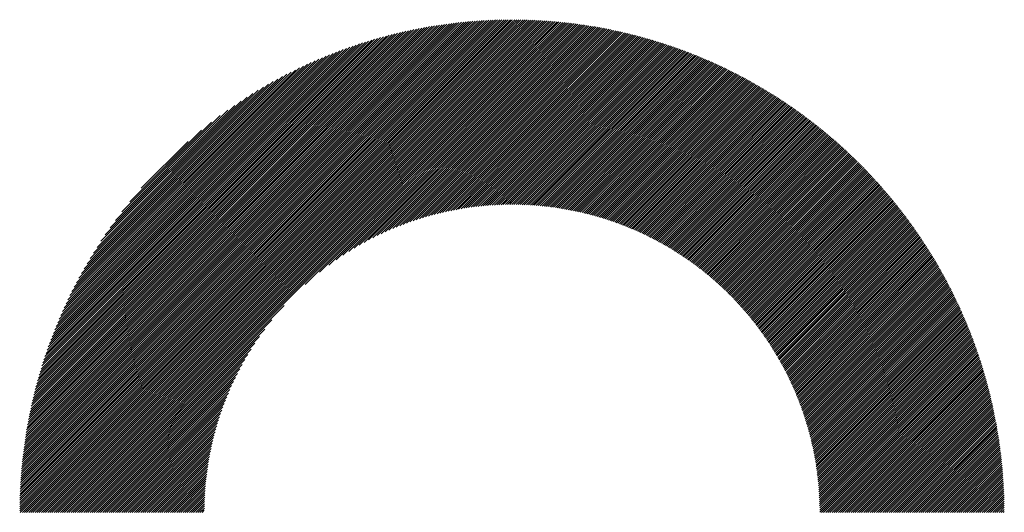
# Model space of a CAD drawing. Units: millimetres. Extents: x -341 to 289, y -278 to 196.
# Drawn here: x -168 to -139, y -205 to -190 of the extents above; entities that cross this region are included whole.
import ezdxf

# ---------------------------------------------------------------- set-up
doc = ezdxf.new("R2010")
doc.units = ezdxf.units.MM
doc.layers.add('CAXA0', color=7, linetype='Continuous', lineweight=70)
doc.layers.add('CAXA5', color=4, linetype='Continuous', lineweight=25)

# ---------------------------------------------------------------- blocks, each defined once
blk = doc.blocks.new('CAXBLOCK70')
at = {"layer": 'CAXA0', "color": 0, "linetype": 'Continuous', "lineweight": 25}
for p, q in [((-167.936, -204.902), (-153.341, -190.307)), ((-167.936, -204.839), (-153.405, -190.307)), ((-167.935, -204.775), (-153.468, -190.308)), ((-167.935, -204.711), (-153.532, -190.308)), ((-167.933, -204.647), (-153.596, -190.31)), ((-167.932, -204.583), (-153.66, -190.311)), ((-167.93, -204.518), (-153.725, -190.313)), ((-167.928, -204.453), (-153.79, -190.315)), ((-167.926, -204.388), (-153.855, -190.317)), ((-167.923, -204.323), (-153.92, -190.32)), ((-167.92, -204.257), (-153.986, -190.323)), ((-167.919, -204.947), (-153.296, -190.324)), ((-167.917, -204.191), (-154.052, -190.326)), ((-153.296, -190.45), (-153.153, -190.307)), ((-153.296, -190.387), (-153.216, -190.307)), ((-153.296, -190.324), (-153.278, -190.307)), ((-153.296, -190.513), (-153.091, -190.308)), ((-153.296, -190.575), (-153.029, -190.309)), ((-153.296, -190.638), (-152.968, -190.31)), ((-153.296, -190.701), (-152.906, -190.312)), ((-153.296, -190.764), (-152.845, -190.314)), ((-153.296, -190.827), (-152.784, -190.316)), ((-153.296, -190.89), (-152.724, -190.318)), ((-153.296, -190.953), (-152.663, -190.32)), ((-153.296, -191.015), (-152.603, -190.323)), ((-153.296, -191.078), (-152.543, -190.326)), ((-153.296, -191.141), (-152.484, -190.329)), ((-167.913, -204.124), (-154.119, -190.33)), ((-167.909, -204.057), (-154.186, -190.334)), ((-167.905, -203.99), (-154.253, -190.338)), ((-167.901, -203.923), (-154.32, -190.342)), ((-167.896, -203.855), (-154.388, -190.347)), ((-167.89, -203.787), (-154.456, -190.353)), ((-167.885, -203.719), (-154.525, -190.358)), ((-167.879, -203.65), (-154.593, -190.364)), ((-167.873, -203.581), (-154.663, -190.371)), ((-167.866, -203.511), (-154.732, -190.377)), ((-167.859, -203.441), (-154.802, -190.384)), ((-167.856, -204.947), (-153.296, -190.387)), ((-167.851, -203.371), (-154.872, -190.392)), ((-167.844, -203.3), (-154.943, -190.4)), ((-167.835, -203.229), (-155.014, -190.408)), ((-167.827, -203.157), (-155.086, -190.416)), ((-167.818, -203.086), (-155.158, -190.425)), ((-167.808, -203.013), (-155.23, -190.435)), ((-167.798, -202.94), (-155.303, -190.445)), ((-167.793, -204.947), (-153.296, -190.45)), ((-167.788, -202.867), (-155.376, -190.455)), ((-167.777, -202.794), (-155.449, -190.466)), ((-167.766, -202.72), (-155.523, -190.477)), ((-167.754, -202.645), (-155.598, -190.489)), ((-167.742, -202.57), (-155.673, -190.501)), ((-167.731, -204.947), (-153.296, -190.513)), ((-167.73, -202.495), (-155.749, -190.513)), ((-167.716, -202.419), (-155.825, -190.527)), ((-167.703, -202.342), (-155.901, -190.54)), ((-167.689, -202.265), (-155.978, -190.554)), ((-167.674, -202.188), (-156.056, -190.569)), ((-167.668, -204.947), (-153.296, -190.575)), ((-167.659, -202.109), (-156.134, -190.584)), ((-167.643, -202.031), (-156.212, -190.6)), ((-167.627, -201.952), (-156.291, -190.616)), ((-153.296, -191.204), (-152.424, -190.333)), ((-153.296, -191.267), (-152.365, -190.336)), ((-153.296, -191.33), (-152.306, -190.34)), ((-153.296, -191.393), (-152.247, -190.344)), ((-153.296, -191.455), (-152.189, -190.348)), ((-153.296, -191.518), (-152.13, -190.353)), ((-153.296, -191.581), (-152.072, -190.358)), ((-153.296, -191.644), (-152.014, -190.363)), ((-153.296, -191.707), (-151.957, -190.368)), ((-153.296, -191.77), (-151.899, -190.373)), ((-153.296, -191.833), (-151.842, -190.379)), ((-153.296, -191.896), (-151.785, -190.385)), ((-153.296, -191.958), (-151.728, -190.391)), ((-153.296, -192.021), (-151.671, -190.397)), ((-153.296, -192.084), (-151.615, -190.403)), ((-153.296, -192.147), (-151.559, -190.41)), ((-153.296, -192.21), (-151.503, -190.417)), ((-153.296, -192.273), (-151.447, -190.424)), ((-153.296, -192.336), (-151.391, -190.431)), ((-153.296, -192.398), (-151.336, -190.438)), ((-153.296, -192.461), (-151.28, -190.446)), ((-153.296, -192.524), (-151.225, -190.454)), ((-153.296, -192.587), (-151.17, -190.462)), ((-153.296, -192.65), (-151.116, -190.47)), ((-153.296, -192.713), (-151.061, -190.478)), ((-153.296, -192.776), (-151.007, -190.487)), ((-153.296, -192.839), (-150.953, -190.495)), ((-153.296, -192.901), (-150.899, -190.504)), ((-153.296, -192.964), (-150.845, -190.513)), ((-153.296, -193.027), (-150.791, -190.522)), ((-153.296, -193.09), (-150.738, -190.532)), ((-153.296, -193.153), (-150.684, -190.541)), ((-153.296, -193.216), (-150.631, -190.551)), ((-153.296, -193.279), (-150.578, -190.561)), ((-153.296, -193.341), (-150.525, -190.571)), ((-153.296, -193.404), (-150.473, -190.581)), ((-153.296, -193.467), (-150.42, -190.592)), ((-153.296, -193.53), (-150.368, -190.602)), ((-153.296, -193.593), (-150.316, -190.613)), ((-167.61, -201.872), (-156.371, -190.633)), ((-167.605, -204.947), (-153.296, -190.638)), ((-167.592, -201.792), (-156.452, -190.651)), ((-167.574, -201.711), (-156.533, -190.669)), ((-167.555, -201.629), (-156.614, -190.688)), ((-167.542, -204.947), (-153.296, -190.701)), ((-167.536, -201.547), (-156.696, -190.707)), ((-167.516, -201.464), (-156.779, -190.727)), ((-167.495, -201.38), (-156.863, -190.748)), ((-167.479, -204.947), (-153.296, -190.764)), ((-167.474, -201.296), (-156.947, -190.769)), ((-167.452, -201.211), (-157.032, -190.791)), ((-167.429, -201.125), (-157.118, -190.814)), ((-167.416, -204.947), (-153.296, -190.827)), ((-167.405, -201.038), (-157.205, -190.838)), ((-167.381, -200.951), (-157.292, -190.863)), ((-167.355, -200.863), (-157.38, -190.888)), ((-167.353, -204.947), (-153.296, -190.89)), ((-167.329, -200.774), (-157.469, -190.914)), ((-153.296, -193.656), (-150.264, -190.624)), ((-153.296, -193.719), (-150.212, -190.635)), ((-153.296, -193.782), (-150.16, -190.646)), ((-153.296, -193.844), (-150.109, -190.658)), ((-153.296, -193.907), (-150.058, -190.669)), ((-153.296, -193.97), (-150.006, -190.681)), ((-153.296, -194.033), (-149.955, -190.693)), ((-153.296, -194.096), (-149.905, -190.705)), ((-153.296, -194.159), (-149.854, -190.717)), ((-153.296, -194.222), (-149.803, -190.729)), ((-153.296, -194.284), (-149.753, -190.742)), ((-153.296, -194.347), (-149.703, -190.754)), ((-153.296, -194.41), (-149.653, -190.767)), ((-153.296, -194.473), (-149.603, -190.78)), ((-153.296, -194.536), (-149.553, -190.793)), ((-153.296, -194.599), (-149.503, -190.806)), ((-153.296, -194.662), (-149.454, -190.82)), ((-153.296, -194.725), (-149.404, -190.833)), ((-153.296, -194.787), (-149.355, -190.847)), ((-153.296, -194.85), (-149.306, -190.861)), ((-153.296, -194.913), (-149.257, -190.875)), ((-153.296, -194.976), (-149.208, -190.889)), ((-153.296, -195.039), (-149.16, -190.903)), ((-167.302, -200.684), (-157.559, -190.941)), ((-167.291, -204.947), (-153.296, -190.953)), ((-167.274, -200.593), (-157.65, -190.969)), ((-167.245, -200.501), (-157.742, -190.998)), ((-167.228, -204.947), (-153.296, -191.015)), ((-167.215, -200.409), (-157.835, -191.028)), ((-167.184, -200.315), (-157.928, -191.059)), ((-167.165, -204.947), (-153.296, -191.078)), ((-167.152, -200.22), (-158.023, -191.091)), ((-167.119, -200.124), (-158.119, -191.124)), ((-167.102, -204.947), (-153.296, -191.141)), ((-167.085, -200.027), (-158.216, -191.158)), ((-167.049, -199.928), (-158.315, -191.194)), ((-167.039, -204.947), (-153.296, -191.204)), ((-153.296, -195.102), (-149.111, -190.917)), ((-153.296, -195.165), (-149.063, -190.932)), ((-153.296, -195.227), (-149.015, -190.946)), ((-153.296, -195.29), (-148.967, -190.961)), ((-153.296, -195.353), (-148.919, -190.976)), ((-153.296, -195.416), (-148.871, -190.991)), ((-153.296, -195.479), (-148.823, -191.006)), ((-153.296, -195.542), (-148.776, -191.022)), ((-153.296, -195.605), (-148.728, -191.037)), ((-153.296, -195.668), (-148.681, -191.053)), ((-153.296, -195.73), (-148.634, -191.069)), ((-153.296, -195.793), (-148.587, -191.084)), ((-153.237, -195.797), (-148.54, -191.1)), ((-153.174, -195.798), (-148.493, -191.117)), ((-153.113, -195.799), (-148.447, -191.133)), ((-153.051, -195.8), (-148.4, -191.149)), ((-152.99, -195.802), (-148.354, -191.166)), ((-152.929, -195.804), (-148.308, -191.182)), ((-152.869, -195.807), (-148.262, -191.199)), ((-167.013, -199.829), (-158.414, -191.231)), ((-166.976, -204.947), (-153.296, -191.267)), ((-166.974, -199.728), (-158.515, -191.269)), ((-166.935, -199.625), (-158.618, -191.308)), ((-166.913, -204.947), (-153.296, -191.33)), ((-166.894, -199.522), (-158.722, -191.349)), ((-166.851, -199.416), (-158.827, -191.392)), ((-166.85, -204.947), (-153.296, -191.393)), ((-166.807, -199.309), (-158.934, -191.436)), ((-166.788, -204.947), (-153.296, -191.455)), ((-166.761, -199.2), (-159.043, -191.482)), ((-152.809, -195.81), (-148.216, -191.216)), ((-152.75, -195.813), (-148.17, -191.233)), ((-152.691, -195.817), (-148.124, -191.25)), ((-152.632, -195.821), (-148.079, -191.268)), ((-152.574, -195.825), (-148.033, -191.285)), ((-152.515, -195.83), (-147.988, -191.303)), ((-152.458, -195.835), (-147.943, -191.32)), ((-152.4, -195.841), (-147.898, -191.338)), ((-152.343, -195.847), (-147.853, -191.356)), ((-152.286, -195.853), (-147.808, -191.374)), ((-152.23, -195.859), (-147.763, -191.392)), ((-152.174, -195.866), (-147.719, -191.41)), ((-152.118, -195.873), (-147.674, -191.429)), ((-152.063, -195.88), (-147.63, -191.447)), ((-152.007, -195.888), (-147.585, -191.466)), ((-151.953, -195.896), (-147.541, -191.485)), ((-166.725, -204.947), (-153.296, -191.518)), ((-166.714, -199.09), (-159.153, -191.529)), ((-166.664, -198.977), (-159.266, -191.579)), ((-166.662, -204.947), (-153.296, -191.581)), ((-166.612, -198.862), (-159.381, -191.631)), ((-166.599, -204.947), (-153.296, -191.644)), ((-166.558, -198.746), (-159.498, -191.685)), ((-166.536, -204.947), (-153.296, -191.707)), ((-166.502, -198.626), (-159.617, -191.741)), ((-166.473, -204.947), (-153.296, -191.77)), ((-151.898, -195.904), (-147.497, -191.504)), ((-151.844, -195.913), (-147.454, -191.523)), ((-151.79, -195.922), (-147.41, -191.542)), ((-151.736, -195.931), (-147.366, -191.561)), ((-151.682, -195.94), (-147.323, -191.58)), ((-151.629, -195.95), (-147.279, -191.6)), ((-151.576, -195.96), (-147.236, -191.62)), ((-151.524, -195.97), (-147.193, -191.639)), ((-151.471, -195.981), (-147.15, -191.659)), ((-151.419, -195.991), (-147.107, -191.679)), ((-151.367, -196.002), (-147.064, -191.699)), ((-151.316, -196.014), (-147.021, -191.719)), ((-151.264, -196.025), (-146.979, -191.739)), ((-151.213, -196.037), (-146.936, -191.76)), ((-151.163, -196.049), (-146.894, -191.78)), ((-166.443, -198.504), (-159.739, -191.801)), ((-166.41, -204.947), (-153.296, -191.833)), ((-166.381, -198.38), (-159.863, -191.862)), ((-166.348, -204.947), (-153.296, -191.896)), ((-166.316, -198.252), (-159.991, -191.927)), ((-166.285, -204.947), (-153.296, -191.958)), ((-166.248, -198.121), (-160.122, -191.996)), ((-166.176, -197.986), (-160.257, -192.068)), ((-159.451, -198.176), (-153.296, -192.021)), ((-159.02, -197.808), (-153.296, -192.084)), ((-151.112, -196.061), (-146.852, -191.801)), ((-151.062, -196.074), (-146.81, -191.822)), ((-151.012, -196.087), (-146.768, -191.843)), ((-150.962, -196.1), (-146.726, -191.864)), ((-150.912, -196.113), (-146.684, -191.885)), ((-150.863, -196.126), (-146.642, -191.906)), ((-150.813, -196.14), (-146.601, -191.927)), ((-150.765, -196.154), (-146.559, -191.948)), ((-150.716, -196.168), (-146.518, -191.97)), ((-150.667, -196.182), (-146.477, -191.992)), ((-150.619, -196.197), (-146.435, -192.013)), ((-150.571, -196.212), (-146.394, -192.035)), ((-150.523, -196.227), (-146.353, -192.057)), ((-150.476, -196.242), (-146.313, -192.079)), ((-166.099, -197.847), (-160.396, -192.144)), ((-166.019, -197.703), (-160.54, -192.224)), ((-165.933, -197.555), (-160.688, -192.31)), ((-158.745, -197.597), (-153.296, -192.147)), ((-158.522, -197.436), (-153.296, -192.21)), ((-158.328, -197.305), (-153.296, -192.273)), ((-158.152, -197.192), (-153.296, -192.336)), ((-150.428, -196.258), (-146.272, -192.101)), ((-150.381, -196.273), (-146.231, -192.124)), ((-150.334, -196.289), (-146.191, -192.146)), ((-150.287, -196.305), (-146.151, -192.169)), ((-150.241, -196.322), (-146.11, -192.191)), ((-150.195, -196.338), (-146.07, -192.214)), ((-150.149, -196.355), (-146.03, -192.237)), ((-150.103, -196.372), (-145.99, -192.26)), ((-150.057, -196.389), (-145.95, -192.283)), ((-150.011, -196.407), (-145.911, -192.306)), ((-149.966, -196.424), (-145.871, -192.329)), ((-149.921, -196.442), (-145.831, -192.352)), ((-149.876, -196.46), (-145.792, -192.376)), ((-165.841, -197.4), (-160.843, -192.402)), ((-165.743, -197.239), (-161.004, -192.5)), ((-165.636, -197.069), (-161.174, -192.607)), ((-157.99, -197.093), (-153.296, -192.398)), ((-157.839, -197.004), (-153.296, -192.461)), ((-157.696, -196.924), (-153.296, -192.524)), ((-157.56, -196.851), (-153.296, -192.587)), ((-157.43, -196.784), (-153.296, -192.65)), ((-149.831, -196.478), (-145.753, -192.399)), ((-149.787, -196.496), (-145.713, -192.423)), ((-149.743, -196.515), (-145.674, -192.447)), ((-149.698, -196.534), (-145.635, -192.471)), ((-149.654, -196.553), (-145.596, -192.495)), ((-149.611, -196.572), (-145.558, -192.519)), ((-149.567, -196.591), (-145.519, -192.543)), ((-149.524, -196.61), (-145.48, -192.567)), ((-149.481, -196.63), (-145.442, -192.591)), ((-149.438, -196.65), (-145.403, -192.616)), ((-149.395, -196.67), (-145.365, -192.641)), ((-149.352, -196.69), (-145.327, -192.665)), ((-165.52, -196.89), (-161.353, -192.723)), ((-165.392, -196.7), (-161.543, -192.851)), ((-157.305, -196.722), (-153.296, -192.713)), ((-157.184, -196.664), (-153.296, -192.776)), ((-157.068, -196.61), (-153.296, -192.839)), ((-156.954, -196.56), (-153.296, -192.901)), ((-156.844, -196.513), (-153.296, -192.964)), ((-149.31, -196.711), (-145.289, -192.69)), ((-149.267, -196.731), (-145.251, -192.715)), ((-149.225, -196.752), (-145.213, -192.74)), ((-149.183, -196.773), (-145.175, -192.765)), ((-149.142, -196.794), (-145.138, -192.79)), ((-149.1, -196.815), (-145.1, -192.815)), ((-149.059, -196.837), (-145.063, -192.841)), ((-149.017, -196.859), (-145.025, -192.866)), ((-148.976, -196.88), (-144.988, -192.892)), ((-148.936, -196.902), (-144.951, -192.918)), ((-148.895, -196.925), (-144.914, -192.943)), ((-165.25, -196.494), (-161.749, -192.994)), ((-165.087, -196.268), (-161.975, -193.156)), ((-156.737, -196.469), (-153.296, -193.027)), ((-156.633, -196.427), (-153.296, -193.09)), ((-156.531, -196.388), (-153.296, -193.153)), ((-156.431, -196.351), (-153.296, -193.216)), ((-148.854, -196.947), (-144.877, -192.969)), ((-148.814, -196.97), (-144.84, -192.995)), ((-148.774, -196.992), (-144.803, -193.021)), ((-148.734, -197.015), (-144.766, -193.048)), ((-148.694, -197.038), (-144.73, -193.074)), ((-148.654, -197.061), (-144.693, -193.1)), ((-148.615, -197.085), (-144.657, -193.127)), ((-148.576, -197.108), (-144.621, -193.153)), ((-148.536, -197.132), (-144.585, -193.18)), ((-148.497, -197.156), (-144.549, -193.207)), ((-148.459, -197.18), (-144.513, -193.234)), ((-164.895, -196.014), (-162.229, -193.348)), ((-156.333, -196.316), (-153.296, -193.279)), ((-156.237, -196.282), (-153.296, -193.341)), ((-156.142, -196.251), (-153.296, -193.404)), ((-156.05, -196.221), (-153.296, -193.467)), ((-155.959, -196.193), (-153.296, -193.53)), ((-148.42, -197.204), (-144.477, -193.261)), ((-148.381, -197.228), (-144.441, -193.288)), ((-148.343, -197.253), (-144.405, -193.315)), ((-148.305, -197.278), (-144.37, -193.342)), ((-148.267, -197.303), (-144.334, -193.37)), ((-148.229, -197.328), (-144.299, -193.397)), ((-148.191, -197.353), (-144.263, -193.425)), ((-148.154, -197.378), (-144.228, -193.452)), ((-148.117, -197.404), (-144.193, -193.48)), ((-148.079, -197.429), (-144.158, -193.508)), ((-148.042, -197.455), (-144.123, -193.536)), ((-164.657, -195.713), (-162.531, -193.586)), ((-155.869, -196.166), (-153.296, -193.593)), ((-155.781, -196.141), (-153.296, -193.656)), ((-155.694, -196.117), (-153.296, -193.719)), ((-155.608, -196.094), (-153.296, -193.782)), ((-148.005, -197.481), (-144.088, -193.564)), ((-147.969, -197.507), (-144.054, -193.592)), ((-147.932, -197.534), (-144.019, -193.621)), ((-147.896, -197.56), (-143.985, -193.649)), ((-147.86, -197.587), (-143.95, -193.677)), ((-147.823, -197.613), (-143.916, -193.706)), ((-147.788, -197.64), (-143.882, -193.735)), ((-147.752, -197.668), (-143.848, -193.763)), ((-147.716, -197.695), (-143.814, -193.792)), ((-147.681, -197.722), (-143.78, -193.821)), ((-164.319, -195.312), (-162.931, -193.924)), ((-155.524, -196.072), (-153.296, -193.844)), ((-155.44, -196.052), (-153.296, -193.907)), ((-155.358, -196.032), (-153.296, -193.97)), ((-155.277, -196.014), (-153.296, -194.033)), ((-155.196, -195.996), (-153.296, -194.096)), ((-147.645, -197.75), (-143.746, -193.85)), ((-147.61, -197.777), (-143.712, -193.879)), ((-147.575, -197.805), (-143.678, -193.908)), ((-147.54, -197.833), (-143.645, -193.938)), ((-147.506, -197.862), (-143.611, -193.967)), ((-147.471, -197.89), (-143.578, -193.997)), ((-147.437, -197.918), (-143.545, -194.026)), ((-147.403, -197.947), (-143.512, -194.056)), ((-147.369, -197.976), (-143.479, -194.086)), ((-147.335, -198.005), (-143.446, -194.116)), ((-155.117, -195.98), (-153.296, -194.159)), ((-155.038, -195.964), (-153.296, -194.222)), ((-154.961, -195.95), (-153.296, -194.284)), ((-154.884, -195.936), (-153.296, -194.347)), ((-154.808, -195.923), (-153.296, -194.41)), ((-147.301, -198.034), (-143.413, -194.146)), ((-147.267, -198.063), (-143.38, -194.176)), ((-147.234, -198.093), (-143.347, -194.206)), ((-147.201, -198.122), (-143.315, -194.236)), ((-147.168, -198.152), (-143.282, -194.267)), ((-147.135, -198.182), (-143.25, -194.297)), ((-147.102, -198.212), (-143.217, -194.328)), ((-147.069, -198.242), (-143.185, -194.358)), ((-147.037, -198.272), (-143.153, -194.389)), ((-147.004, -198.303), (-143.121, -194.42)), ((-154.733, -195.91), (-153.296, -194.473)), ((-154.659, -195.899), (-153.296, -194.536)), ((-154.585, -195.888), (-153.296, -194.599)), ((-154.512, -195.878), (-153.296, -194.662)), ((-146.972, -198.334), (-143.089, -194.451)), ((-146.94, -198.364), (-143.057, -194.482)), ((-146.908, -198.395), (-143.026, -194.513)), ((-146.876, -198.427), (-142.994, -194.544)), ((-146.845, -198.458), (-142.962, -194.576)), ((-146.813, -198.489), (-142.931, -194.607)), ((-146.782, -198.521), (-142.9, -194.638)), ((-146.751, -198.552), (-142.868, -194.67)), ((-146.72, -198.584), (-142.837, -194.702)), ((-154.44, -195.869), (-153.296, -194.725)), ((-154.368, -195.86), (-153.296, -194.787)), ((-154.297, -195.852), (-153.296, -194.85)), ((-154.227, -195.844), (-153.296, -194.913)), ((-154.157, -195.838), (-153.296, -194.976)), ((-146.689, -198.616), (-142.806, -194.734)), ((-146.658, -198.649), (-142.775, -194.766)), ((-146.628, -198.681), (-142.744, -194.797)), ((-146.597, -198.713), (-142.714, -194.83)), ((-146.567, -198.746), (-142.683, -194.862)), ((-146.537, -198.779), (-142.652, -194.894)), ((-146.507, -198.812), (-142.622, -194.926)), ((-146.477, -198.845), (-142.591, -194.959)), ((-146.448, -198.878), (-142.561, -194.991)), ((-154.088, -195.831), (-153.296, -195.039)), ((-154.02, -195.826), (-153.296, -195.102)), ((-153.952, -195.82), (-153.296, -195.165)), ((-153.884, -195.816), (-153.296, -195.227)), ((-153.817, -195.812), (-153.296, -195.29)), ((-146.418, -198.911), (-142.531, -195.024)), ((-146.389, -198.945), (-142.501, -195.057)), ((-146.36, -198.979), (-142.471, -195.09)), ((-146.331, -199.013), (-142.441, -195.123)), ((-146.302, -199.047), (-142.411, -195.156)), ((-146.273, -199.081), (-142.381, -195.189)), ((-146.245, -199.115), (-142.352, -195.222)), ((-146.216, -199.15), (-142.322, -195.255)), ((-146.188, -199.184), (-142.293, -195.289)), ((-153.751, -195.808), (-153.296, -195.353)), ((-153.685, -195.805), (-153.296, -195.416)), ((-153.619, -195.803), (-153.296, -195.479)), ((-153.554, -195.801), (-153.296, -195.542)), ((-146.16, -199.219), (-142.263, -195.322)), ((-146.132, -199.254), (-142.234, -195.356)), ((-146.104, -199.289), (-142.205, -195.39)), ((-146.077, -199.324), (-142.176, -195.424)), ((-146.049, -199.36), (-142.147, -195.457)), ((-146.022, -199.395), (-142.118, -195.492)), ((-145.995, -199.431), (-142.089, -195.526)), ((-145.968, -199.467), (-142.061, -195.56)), ((-145.941, -199.503), (-142.032, -195.594)), ((-153.49, -195.799), (-153.296, -195.605)), ((-153.426, -195.798), (-153.296, -195.668)), ((-153.362, -195.797), (-153.296, -195.73)), ((-153.299, -195.797), (-153.296, -195.793)), ((-145.914, -199.539), (-142.004, -195.628)), ((-145.888, -199.576), (-141.975, -195.663)), ((-145.862, -199.612), (-141.947, -195.698)), ((-145.835, -199.649), (-141.919, -195.732)), ((-145.809, -199.686), (-141.891, -195.767)), ((-145.784, -199.723), (-141.863, -195.802)), ((-145.758, -199.76), (-141.835, -195.837)), ((-145.732, -199.797), (-141.807, -195.872)), ((-145.707, -199.835), (-141.779, -195.907)), ((-145.682, -199.872), (-141.752, -195.942)), ((-145.657, -199.91), (-141.724, -195.978)), ((-145.632, -199.948), (-141.697, -196.013)), ((-145.607, -199.986), (-141.67, -196.049)), ((-145.582, -200.024), (-141.642, -196.084)), ((-145.558, -200.063), (-141.615, -196.12)), ((-145.534, -200.102), (-141.588, -196.156)), ((-145.51, -200.14), (-141.561, -196.192)), ((-145.486, -200.179), (-141.535, -196.228)), ((-145.462, -200.218), (-141.508, -196.264)), ((-145.438, -200.258), (-141.481, -196.3)), ((-145.415, -200.297), (-141.455, -196.337)), ((-145.392, -200.337), (-141.428, -196.373)), ((-145.369, -200.377), (-141.402, -196.41)), ((-145.346, -200.416), (-141.376, -196.446)), ((-145.323, -200.457), (-141.35, -196.483)), ((-145.3, -200.497), (-141.324, -196.52)), ((-145.278, -200.537), (-141.298, -196.557)), ((-145.256, -200.578), (-141.272, -196.594)), ((-145.234, -200.619), (-141.246, -196.631)), ((-145.212, -200.66), (-141.22, -196.668)), ((-145.19, -200.701), (-141.195, -196.706)), ((-145.169, -200.742), (-141.17, -196.743)), ((-145.147, -200.784), (-141.144, -196.781)), ((-145.126, -200.826), (-141.119, -196.818)), ((-145.105, -200.867), (-141.094, -196.856)), ((-145.084, -200.909), (-141.069, -196.894)), ((-145.064, -200.952), (-141.044, -196.932)), ((-145.043, -200.994), (-141.019, -196.97)), ((-145.023, -201.037), (-140.994, -197.008)), ((-145.003, -201.08), (-140.97, -197.046)), ((-144.983, -201.122), (-140.945, -197.085)), ((-144.963, -201.166), (-140.921, -197.123)), ((-144.944, -201.209), (-140.897, -197.162)), ((-144.924, -201.252), (-140.872, -197.201)), ((-144.905, -201.296), (-140.848, -197.239)), ((-144.886, -201.34), (-140.824, -197.278)), ((-144.868, -201.384), (-140.8, -197.317)), ((-144.849, -201.428), (-140.777, -197.356)), ((-144.831, -201.473), (-140.753, -197.395)), ((-144.812, -201.518), (-140.729, -197.435)), ((-144.794, -201.562), (-140.706, -197.474)), ((-144.777, -201.608), (-140.683, -197.514)), ((-144.759, -201.653), (-140.659, -197.553)), ((-144.742, -201.698), (-140.636, -197.593)), ((-144.724, -201.744), (-140.613, -197.633)), ((-144.707, -201.79), (-140.59, -197.673)), ((-144.691, -201.836), (-140.567, -197.713)), ((-144.674, -201.882), (-140.545, -197.753)), ((-144.658, -201.929), (-140.522, -197.793)), ((-144.641, -201.975), (-140.499, -197.833)), ((-144.625, -202.022), (-140.477, -197.874)), ((-144.61, -202.069), (-140.455, -197.914)), ((-144.594, -202.117), (-140.433, -197.955)), ((-144.579, -202.164), (-140.411, -197.996)), ((-144.564, -202.212), (-140.389, -198.037)), ((-144.549, -202.26), (-140.367, -198.078)), ((-144.534, -202.308), (-140.345, -198.119)), ((-144.52, -202.357), (-140.323, -198.16)), ((-144.505, -202.405), (-140.302, -198.201)), ((-144.491, -202.454), (-140.28, -198.243)), ((-144.478, -202.503), (-140.259, -198.284)), ((-144.464, -202.553), (-140.238, -198.326)), ((-144.451, -202.602), (-140.217, -198.368)), ((-144.438, -202.652), (-140.196, -198.41)), ((-144.425, -202.702), (-140.175, -198.452)), ((-144.412, -202.752), (-140.154, -198.494)), ((-166.222, -204.947), (-160.067, -198.792)), ((-144.4, -202.803), (-140.133, -198.536)), ((-144.388, -202.854), (-140.113, -198.578)), ((-144.376, -202.905), (-140.092, -198.621)), ((-144.365, -202.956), (-140.072, -198.663)), ((-144.353, -203.007), (-140.052, -198.706)), ((-144.342, -203.059), (-140.032, -198.749)), ((-144.331, -203.111), (-140.012, -198.792)), ((-144.321, -203.164), (-139.992, -198.835)), ((-144.311, -203.216), (-139.972, -198.878)), ((-144.301, -203.269), (-139.953, -198.921)), ((-144.291, -203.322), (-139.933, -198.965)), ((-144.281, -203.375), (-139.914, -199.008)), ((-144.272, -203.429), (-139.895, -199.052)), ((-144.263, -203.483), (-139.875, -199.095)), ((-166.159, -204.947), (-160.435, -199.223)), ((-144.255, -203.537), (-139.856, -199.139)), ((-144.246, -203.592), (-139.837, -199.183)), ((-144.238, -203.647), (-139.819, -199.227)), ((-144.23, -203.702), (-139.8, -199.271)), ((-144.223, -203.757), (-139.781, -199.316)), ((-144.216, -203.813), (-139.763, -199.36)), ((-144.209, -203.869), (-139.745, -199.405)), ((-166.096, -204.947), (-160.646, -199.498)), ((-144.203, -203.925), (-139.727, -199.449)), ((-144.196, -203.982), (-139.708, -199.494)), ((-144.19, -204.039), (-139.691, -199.539)), ((-144.185, -204.096), (-139.673, -199.584)), ((-144.18, -204.154), (-139.655, -199.629)), ((-144.175, -204.212), (-139.637, -199.675)), ((-166.033, -204.947), (-160.807, -199.721)), ((-165.97, -204.947), (-160.939, -199.916)), ((-144.17, -204.27), (-139.62, -199.72)), ((-144.166, -204.329), (-139.603, -199.766)), ((-144.162, -204.388), (-139.585, -199.811)), ((-144.159, -204.448), (-139.568, -199.857)), ((-144.156, -204.507), (-139.551, -199.903)), ((-144.153, -204.568), (-139.535, -199.949)), ((-165.907, -204.947), (-161.051, -200.091)), ((-165.845, -204.947), (-161.15, -200.253)), ((-144.151, -204.628), (-139.518, -199.995)), ((-144.149, -204.689), (-139.501, -200.041)), ((-144.147, -204.75), (-139.485, -200.088)), ((-144.146, -204.812), (-139.469, -200.134)), ((-144.146, -204.874), (-139.452, -200.181)), ((-144.145, -204.937), (-139.436, -200.228)), ((-144.093, -204.947), (-139.421, -200.275)), ((-165.782, -204.947), (-161.239, -200.405)), ((-165.719, -204.947), (-161.319, -200.547)), ((-144.03, -204.947), (-139.405, -200.322)), ((-143.967, -204.947), (-139.389, -200.369)), ((-143.904, -204.947), (-139.374, -200.417)), ((-143.841, -204.947), (-139.358, -200.464)), ((-143.779, -204.947), (-139.343, -200.512)), ((-143.716, -204.947), (-139.328, -200.56)), ((-165.656, -204.947), (-161.392, -200.683)), ((-165.593, -204.947), (-161.459, -200.813)), ((-143.653, -204.947), (-139.313, -200.607)), ((-143.59, -204.947), (-139.298, -200.656)), ((-143.527, -204.947), (-139.283, -200.704)), ((-143.464, -204.947), (-139.269, -200.752)), ((-143.401, -204.947), (-139.255, -200.8)), ((-143.339, -204.947), (-139.24, -200.849)), ((-165.53, -204.947), (-161.521, -200.938)), ((-165.467, -204.947), (-161.579, -201.059)), ((-143.276, -204.947), (-139.226, -200.898)), ((-143.213, -204.947), (-139.212, -200.947)), ((-143.15, -204.947), (-139.198, -200.996)), ((-143.087, -204.947), (-139.185, -201.045)), ((-143.024, -204.947), (-139.171, -201.094)), ((-142.961, -204.947), (-139.158, -201.144)), ((-165.405, -204.947), (-161.633, -201.175)), ((-165.342, -204.947), (-161.683, -201.289)), ((-165.279, -204.947), (-161.73, -201.399)), ((-142.898, -204.947), (-139.144, -201.193)), ((-142.836, -204.947), (-139.131, -201.243)), ((-142.773, -204.947), (-139.118, -201.293)), ((-142.71, -204.947), (-139.106, -201.343)), ((-142.647, -204.947), (-139.093, -201.393)), ((-142.584, -204.947), (-139.08, -201.444)), ((-165.216, -204.947), (-161.774, -201.506)), ((-165.153, -204.947), (-161.816, -201.61)), ((-165.09, -204.947), (-161.855, -201.712)), ((-142.521, -204.947), (-139.068, -201.494)), ((-142.458, -204.947), (-139.056, -201.545)), ((-142.396, -204.947), (-139.044, -201.596)), ((-142.333, -204.947), (-139.032, -201.647)), ((-142.27, -204.947), (-139.02, -201.698)), ((-165.027, -204.947), (-161.892, -201.812)), ((-164.964, -204.947), (-161.928, -201.91)), ((-164.902, -204.947), (-161.961, -202.007)), ((-142.207, -204.947), (-139.009, -201.749)), ((-142.144, -204.947), (-138.997, -201.8)), ((-142.081, -204.947), (-138.986, -201.852)), ((-142.018, -204.947), (-138.975, -201.904)), ((-141.955, -204.947), (-138.964, -201.956)), ((-141.893, -204.947), (-138.953, -202.008)), ((-164.839, -204.947), (-161.992, -202.101)), ((-164.776, -204.947), (-162.022, -202.193)), ((-164.713, -204.947), (-162.05, -202.285)), ((-141.83, -204.947), (-138.943, -202.06)), ((-141.767, -204.947), (-138.932, -202.113)), ((-141.704, -204.947), (-138.922, -202.165)), ((-141.641, -204.947), (-138.912, -202.218)), ((-141.578, -204.947), (-138.902, -202.271)), ((-141.515, -204.947), (-138.892, -202.324)), ((-164.65, -204.947), (-162.077, -202.374)), ((-164.587, -204.947), (-162.102, -202.462)), ((-164.524, -204.947), (-162.126, -202.549)), ((-141.453, -204.947), (-138.882, -202.377)), ((-141.39, -204.947), (-138.873, -202.431)), ((-141.327, -204.947), (-138.864, -202.484)), ((-141.264, -204.947), (-138.855, -202.538)), ((-141.201, -204.947), (-138.846, -202.592)), ((-164.462, -204.947), (-162.149, -202.635)), ((-164.399, -204.947), (-162.171, -202.72)), ((-164.336, -204.947), (-162.191, -202.803)), ((-164.273, -204.947), (-162.211, -202.885)), ((-141.138, -204.947), (-138.837, -202.646)), ((-141.075, -204.947), (-138.828, -202.7)), ((-141.012, -204.947), (-138.82, -202.755)), ((-140.95, -204.947), (-138.812, -202.81)), ((-140.887, -204.947), (-138.804, -202.865)), ((-140.824, -204.947), (-138.796, -202.92)), ((-164.21, -204.947), (-162.229, -202.967)), ((-164.147, -204.947), (-162.247, -203.047)), ((-164.084, -204.947), (-162.263, -203.126)), ((-164.021, -204.947), (-162.279, -203.205)), ((-140.761, -204.947), (-138.788, -202.975)), ((-140.698, -204.947), (-138.781, -203.03)), ((-140.635, -204.947), (-138.774, -203.086)), ((-140.572, -204.947), (-138.767, -203.142)), ((-140.51, -204.947), (-138.76, -203.198)), ((-163.959, -204.947), (-162.293, -203.282)), ((-163.896, -204.947), (-162.307, -203.359)), ((-163.833, -204.947), (-162.32, -203.435)), ((-140.447, -204.947), (-138.753, -203.254)), ((-140.384, -204.947), (-138.747, -203.31)), ((-140.321, -204.947), (-138.741, -203.367)), ((-140.258, -204.947), (-138.734, -203.424)), ((-140.195, -204.947), (-138.729, -203.481)), ((-163.77, -204.947), (-162.333, -203.51)), ((-163.707, -204.947), (-162.344, -203.584)), ((-163.644, -204.947), (-162.355, -203.658)), ((-163.581, -204.947), (-162.365, -203.731)), ((-140.132, -204.947), (-138.723, -203.538)), ((-140.069, -204.947), (-138.718, -203.595)), ((-140.007, -204.947), (-138.712, -203.653)), ((-139.944, -204.947), (-138.707, -203.711)), ((-139.881, -204.947), (-138.702, -203.769)), ((-163.519, -204.947), (-162.374, -203.803)), ((-163.456, -204.947), (-162.383, -203.875)), ((-163.393, -204.947), (-162.391, -203.946)), ((-163.33, -204.947), (-162.399, -204.016)), ((-163.267, -204.947), (-162.406, -204.086)), ((-139.818, -204.947), (-138.698, -203.827)), ((-139.755, -204.947), (-138.694, -203.886)), ((-139.692, -204.947), (-138.689, -203.944)), ((-139.629, -204.947), (-138.685, -204.003)), ((-139.567, -204.947), (-138.682, -204.063)), ((-163.204, -204.947), (-162.412, -204.155)), ((-163.141, -204.947), (-162.418, -204.224)), ((-163.078, -204.947), (-162.423, -204.292)), ((-163.016, -204.947), (-162.427, -204.359)), ((-139.504, -204.947), (-138.678, -204.122)), ((-139.441, -204.947), (-138.675, -204.182)), ((-139.378, -204.947), (-138.672, -204.241)), ((-139.315, -204.947), (-138.669, -204.302)), ((-139.252, -204.947), (-138.667, -204.362)), ((-162.953, -204.947), (-162.431, -204.426)), ((-162.89, -204.947), (-162.435, -204.492)), ((-162.827, -204.947), (-162.438, -204.558)), ((-162.764, -204.947), (-162.44, -204.624)), ((-139.189, -204.947), (-138.664, -204.422)), ((-139.126, -204.947), (-138.662, -204.483)), ((-139.064, -204.947), (-138.661, -204.544)), ((-139.001, -204.947), (-138.659, -204.606)), ((-138.938, -204.947), (-138.658, -204.667)), ((-162.701, -204.947), (-162.443, -204.689)), ((-162.638, -204.947), (-162.444, -204.753)), ((-162.576, -204.947), (-162.445, -204.817)), ((-162.513, -204.947), (-162.446, -204.881)), ((-138.875, -204.947), (-138.657, -204.729)), ((-138.812, -204.947), (-138.656, -204.791)), ((-138.749, -204.947), (-138.655, -204.853)), ((-138.686, -204.947), (-138.655, -204.916))]:
    blk.add_line(p, q, dxfattribs=at)

msp = doc.modelspace()

# ---------------------------------------------------------------- block references
at = {"layer": 'CAXA5', "color": 96}
msp.add_blockref('CAXBLOCK70', (0, 0), dxfattribs=at)

doc.saveas('drawing.dxf')
